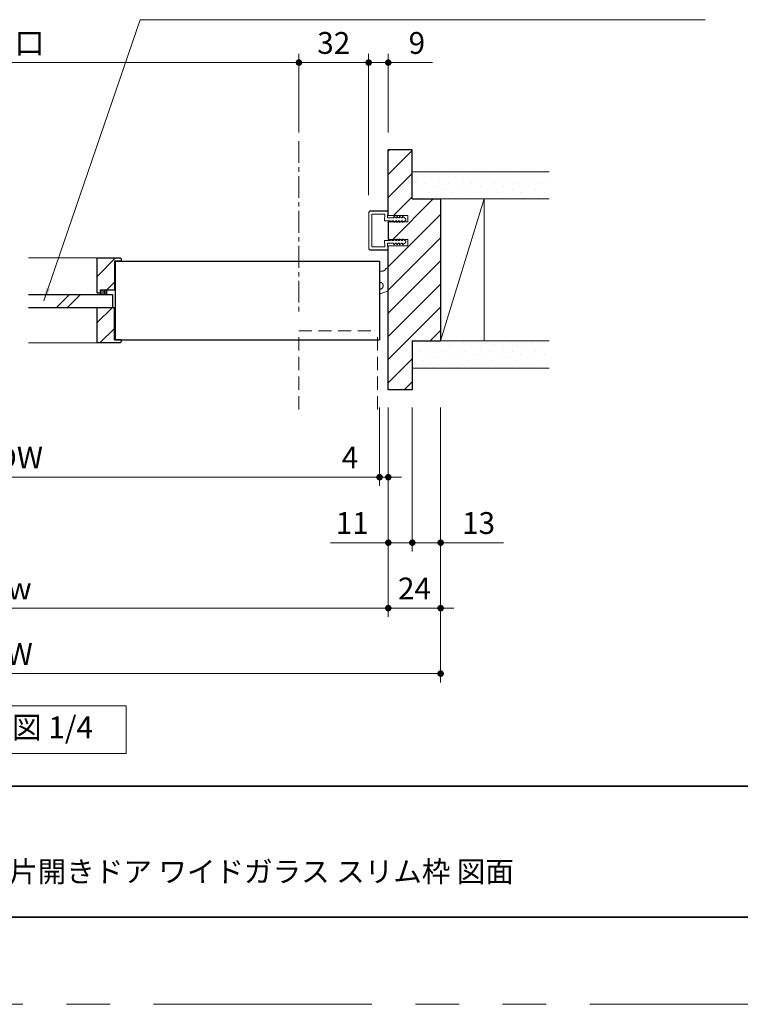
# Model space of a CAD drawing. Extents: x -60839 to -58226, y 2022 to 3236.
# Drawn here: x -60107 to -59776, y 2035 to 2486 of the extents above; entities that cross this region are included whole.
import ezdxf

# ---------------------------------------------------------------- set-up
doc = ezdxf.new("R2010")
doc.units = 0
doc.header["$LTSCALE"] = 80
doc.header["$MEASUREMENT"] = 0
for name, pattern in [('CENTER', [2, 1.25, -0.25, 0.25, -0.25]), ('HIDDEN', [0.375, 0.25, -0.125]), ('PHANTOM', [2.5, 1.25, -0.25, 0.25, -0.25, 0.25, -0.25])]:
    doc.linetypes.add(name, pattern=pattern)
doc.layers.get('0').update_dxf_attribs({"linetype": 'CONTINUOUS'})
doc.layers.get('DEFPOINTS').update_dxf_attribs({"linetype": 'CONTINUOUS'})
for name, color, linetype, lineweight in [('ハッチング', 6, 'CONTINUOUS', 9), ('中心線', 3, 'CENTER', 9), ('図面枠', 7, 'CONTINUOUS', 35), ('寸法線', 3, 'CONTINUOUS', 13), ('点線(水)', 4, 'HIDDEN', 9), ('点線(黄)', 2, 'HIDDEN', 15), ('線(水)', 4, 'CONTINUOUS', 9), ('線(白)', 7, 'CONTINUOUS', 30), ('線(黄)', 2, 'CONTINUOUS', 15)]:
    doc.layers.add(name, color=color, linetype=linetype, lineweight=lineweight)
doc.layers.add('陰線', color=4, linetype='PHANTOM', lineweight=9, plot=False)
doc.styles.add('1／2', font='MS Gothic.ttf', dxfattribs={"height": 7})
doc.styles.add('sanwa1', font='romans.shx', dxfattribs={"height": 10, "bigfont": 'extfont2.shx'})
doc.dimstyles.new('1／2$7', dxfattribs={"dimtxt": 7, "dimasz": 6, "dimexe": 2, "dimexo": 2, "dimgap": 1.4, "dimtad": 1, "dimdsep": 46, "dimtxsty": '1／2', "dimblk": 'DOT', "dimcen": 0, "dimclrd": 3, "dimclre": 3, "dimclrt": 2, "dimadec": 0, "dimazin": 0, "dimtfac": 1, "dimtix": 1, "dimtmove": 0, "dimatfit": 3, "dimfxl": 1, "dimtolj": 1, "dimtzin": 0, "dimlwd": 9, "dimlwe": 9, "dimarcsym": 0})
doc.dimstyles.new('sanwa1', dxfattribs={"dimscale": 0.05, "dimtxt": 10, "dimasz": 45, "dimexe": 20, "dimexo": 350, "dimgap": 30, "dimtad": 1, "dimdsep": 46, "dimtxsty": 'sanwa1', "dimblk1": 'DOT', "dimblk2": 'DOT', "dimsah": 1, "dimcen": 0.15, "dimclrd": 256, "dimclre": 256, "dimclrt": 256, "dimadec": 0, "dimazin": 0, "dimtfac": 1, "dimtix": 1, "dimtmove": 0, "dimatfit": 0, "dimldrblk": 'DOT', "dimfxl": 1, "dimtolj": 1, "dimtzin": 0, "dimlwd": 13, "dimlwe": 13, "dimarcsym": 1})
pattern_1 = [(45, (65, 19.1687), (-1.32582521, 3.97747564), [0, -3.75])]
pattern_2 = [(45, (85.376, 41.474), (-5.3033009, 5.3033009), [])]

# ---------------------------------------------------------------- blocks, each defined once
blk = doc.blocks.new('_DOT')
at = {"color": 0, "linetype": 'ByBlock'}
blk.add_line((-0.5, 0), (-1, 0), dxfattribs=at)
at = {"color": 0, "linetype": 'ByBlock', "const_width": 0.5}
blk.add_lwpolyline([(-0.25, 0, 1), (0.25, 0, 1)], format="xyb", close=True, dxfattribs=at)
blk = doc.blocks.new('*D23')
at = {"layer": 'DEFPOINTS', "color": 0, "ltscale": 3, "transparency": 16777216}
for p in [(-59937.66, 2316.39), (-59926.66, 2316.39), (-59926.66, 2246.39)]:
    blk.add_point(p, dxfattribs=at)
at = {"layer": '寸法線', "ltscale": 3, "transparency": 16777216}
for p, q in [((-59937.66, 2308.39), (-59937.66, 2242.39)), ((-59926.66, 2308.39), (-59926.66, 2242.39)), ((-59940.66, 2246.39), (-59964.15, 2246.39)), ((-59926.66, 2246.39), (-59937.66, 2246.39)), ((-59923.66, 2246.39), (-59920.66, 2246.39))]:
    blk.add_line(p, q, dxfattribs=at)
at = {"layer": '寸法線', "ltscale": 3, "transparency": 16777216, "xscale": 3, "yscale": 3, "zscale": 3}
blk.add_blockref('_DOT', (-59937.66, 2246.39), dxfattribs=at)
at = {"layer": '寸法線', "ltscale": 3, "transparency": 16777216, "xscale": 3, "yscale": 3, "zscale": 3, "rotation": 180}
blk.add_blockref('_DOT', (-59926.66, 2246.39), dxfattribs=at)
at = {"layer": '寸法線', "ltscale": 3, "transparency": 16777216, "insert": (-59954.19, 2255.39), "char_height": 10, "attachment_point": 5, "style": 'sanwa1'}
blk.add_mtext('\\A1;11', dxfattribs=at)
blk = doc.blocks.new('*D14')
at = {"layer": 'DEFPOINTS', "color": 0, "ltscale": 3, "transparency": 16777216}
for p in [(-60299.66, 2316.39), (-59913.66, 2316.39), (-59913.66, 2186.39)]:
    blk.add_point(p, dxfattribs=at)
at = {"layer": '寸法線', "ltscale": 3, "transparency": 16777216}
for p, q in [((-60299.66, 2308.39), (-60299.66, 2182.39)), ((-59913.66, 2308.39), (-59913.66, 2182.39)), ((-60296.66, 2186.39), (-59916.66, 2186.39))]:
    blk.add_line(p, q, dxfattribs=at)
at = {"layer": '寸法線', "ltscale": 3, "transparency": 16777216, "xscale": 3, "yscale": 3, "zscale": 3, "rotation": 180}
blk.add_blockref('_DOT', (-60299.66, 2186.39), dxfattribs=at)
at = {"layer": '寸法線', "ltscale": 3, "transparency": 16777216, "xscale": 3, "yscale": 3, "zscale": 3}
blk.add_blockref('_DOT', (-59913.66, 2186.39), dxfattribs=at)
at = {"layer": '寸法線', "ltscale": 3, "transparency": 16777216, "insert": (-60106.66, 2195.39), "char_height": 10, "attachment_point": 5, "style": 'sanwa1'}
blk.add_mtext('\\A1;W', dxfattribs=at)
blk = doc.blocks.new('*D24')
at = {"layer": 'DEFPOINTS', "color": 0, "ltscale": 3, "transparency": 16777216}
for p in [(-60275.66, 2316.39), (-59937.66, 2316.39), (-59937.66, 2216.39)]:
    blk.add_point(p, dxfattribs=at)
at = {"layer": '寸法線', "ltscale": 3, "transparency": 16777216}
for p, q in [((-60275.66, 2308.39), (-60275.66, 2212.39)), ((-59937.66, 2308.39), (-59937.66, 2212.39)), ((-60272.66, 2216.39), (-59940.66, 2216.39))]:
    blk.add_line(p, q, dxfattribs=at)
at = {"layer": '寸法線', "ltscale": 3, "transparency": 16777216, "xscale": 3, "yscale": 3, "zscale": 3, "rotation": 180}
blk.add_blockref('_DOT', (-60275.66, 2216.39), dxfattribs=at)
at = {"layer": '寸法線', "ltscale": 3, "transparency": 16777216, "xscale": 3, "yscale": 3, "zscale": 3}
blk.add_blockref('_DOT', (-59937.66, 2216.39), dxfattribs=at)
at = {"layer": '寸法線', "ltscale": 3, "transparency": 16777216, "insert": (-60106.66, 2225.39), "char_height": 10, "attachment_point": 5, "style": 'sanwa1'}
blk.add_mtext('\\A1;w', dxfattribs=at)
blk = doc.blocks.new('*D16')
at = {"layer": 'DEFPOINTS', "color": 0, "ltscale": 3, "transparency": 16777216}
for p in [(-59941.66, 2316.39), (-59937.66, 2316.39), (-59937.66, 2276.39)]:
    blk.add_point(p, dxfattribs=at)
at = {"layer": '寸法線', "ltscale": 3, "transparency": 16777216}
for p, q in [((-59941.66, 2308.39), (-59941.66, 2272.39)), ((-59937.66, 2308.39), (-59937.66, 2272.39)), ((-59944.66, 2276.39), (-59962.8, 2276.39)), ((-59937.66, 2276.39), (-59941.66, 2276.39)), ((-59934.66, 2276.39), (-59931.66, 2276.39))]:
    blk.add_line(p, q, dxfattribs=at)
at = {"layer": '寸法線', "ltscale": 3, "transparency": 16777216, "xscale": 3, "yscale": 3, "zscale": 3}
blk.add_blockref('_DOT', (-59941.66, 2276.39), dxfattribs=at)
at = {"layer": '寸法線', "ltscale": 3, "transparency": 16777216, "xscale": 3, "yscale": 3, "zscale": 3, "rotation": 180}
blk.add_blockref('_DOT', (-59937.66, 2276.39), dxfattribs=at)
at = {"layer": '寸法線', "ltscale": 3, "transparency": 16777216, "insert": (-59955.23, 2285.39), "char_height": 10, "attachment_point": 5, "style": 'sanwa1'}
blk.add_mtext('\\A1;4', dxfattribs=at)
blk = doc.blocks.new('*D18')
at = {"layer": 'DEFPOINTS', "color": 0, "ltscale": 3, "transparency": 16777216}
for p in [(-59926.66, 2316.39), (-59913.66, 2316.39), (-59913.66, 2246.39)]:
    blk.add_point(p, dxfattribs=at)
at = {"layer": '寸法線', "ltscale": 3, "transparency": 16777216}
for p, q in [((-59926.66, 2308.39), (-59926.66, 2242.39)), ((-59913.66, 2308.39), (-59913.66, 2242.39)), ((-59929.66, 2246.39), (-59932.66, 2246.39)), ((-59926.66, 2246.39), (-59913.66, 2246.39)), ((-59910.66, 2246.39), (-59884.9, 2246.39))]:
    blk.add_line(p, q, dxfattribs=at)
at = {"layer": '寸法線', "ltscale": 3, "transparency": 16777216, "xscale": 3, "yscale": 3, "zscale": 3}
blk.add_blockref('_DOT', (-59926.66, 2246.39), dxfattribs=at)
at = {"layer": '寸法線', "ltscale": 3, "transparency": 16777216, "xscale": 3, "yscale": 3, "zscale": 3, "rotation": 180}
blk.add_blockref('_DOT', (-59913.66, 2246.39), dxfattribs=at)
at = {"layer": '寸法線', "ltscale": 3, "transparency": 16777216, "insert": (-59896.28, 2255.39), "char_height": 10, "attachment_point": 5, "style": 'sanwa1'}
blk.add_mtext('\\A1;13', dxfattribs=at)
blk = doc.blocks.new('*D20')
at = {"layer": 'DEFPOINTS', "color": 0, "ltscale": 3, "transparency": 16777216}
for p in [(-59937.66, 2316.39), (-59913.66, 2316.39), (-59913.66, 2216.39)]:
    blk.add_point(p, dxfattribs=at)
at = {"layer": '寸法線', "ltscale": 3, "transparency": 16777216}
for p, q in [((-59937.66, 2308.39), (-59937.66, 2212.39)), ((-59913.66, 2308.39), (-59913.66, 2212.39)), ((-59940.66, 2216.39), (-59943.66, 2216.39)), ((-59937.66, 2216.39), (-59913.66, 2216.39)), ((-59910.66, 2216.39), (-59907.66, 2216.39))]:
    blk.add_line(p, q, dxfattribs=at)
at = {"layer": '寸法線', "ltscale": 3, "transparency": 16777216, "xscale": 3, "yscale": 3, "zscale": 3}
blk.add_blockref('_DOT', (-59937.66, 2216.39), dxfattribs=at)
at = {"layer": '寸法線', "ltscale": 3, "transparency": 16777216, "xscale": 3, "yscale": 3, "zscale": 3, "rotation": 180}
blk.add_blockref('_DOT', (-59913.66, 2216.39), dxfattribs=at)
at = {"layer": '寸法線', "ltscale": 3, "transparency": 16777216, "insert": (-59925.66, 2225.39), "char_height": 10, "attachment_point": 5, "style": 'sanwa1'}
blk.add_mtext('\\A1;24', dxfattribs=at)
blk = doc.blocks.new('*D21')
at = {"layer": 'DEFPOINTS', "color": 0, "ltscale": 3, "transparency": 16777216}
for p in [(-60271.66, 2316.39), (-59941.66, 2316.39), (-59941.66, 2276.39)]:
    blk.add_point(p, dxfattribs=at)
at = {"layer": '寸法線', "ltscale": 3, "transparency": 16777216}
for p, q in [((-60271.66, 2308.39), (-60271.66, 2272.39)), ((-59941.66, 2308.39), (-59941.66, 2272.39)), ((-60268.66, 2276.39), (-59944.66, 2276.39))]:
    blk.add_line(p, q, dxfattribs=at)
at = {"layer": '寸法線', "ltscale": 3, "transparency": 16777216, "xscale": 3, "yscale": 3, "zscale": 3, "rotation": 180}
blk.add_blockref('_DOT', (-60271.66, 2276.39), dxfattribs=at)
at = {"layer": '寸法線', "ltscale": 3, "transparency": 16777216, "xscale": 3, "yscale": 3, "zscale": 3}
blk.add_blockref('_DOT', (-59941.66, 2276.39), dxfattribs=at)
at = {"layer": '寸法線', "ltscale": 3, "transparency": 16777216, "insert": (-60106.66, 2285.39), "char_height": 10, "attachment_point": 5, "style": 'sanwa1'}
blk.add_mtext('\\A1;DW', dxfattribs=at)
blk = doc.blocks.new('*D31')
at = {"layer": 'DEFPOINTS', "color": 0, "ltscale": 3, "transparency": 16777216}
for p in [(-59946.66, 2466.39), (-59978.66, 2426.39), (-59946.66, 2426.39)]:
    blk.add_point(p, dxfattribs=at)
at = {"layer": '寸法線', "ltscale": 3, "transparency": 16777216}
for p, q in [((-59978.66, 2434.39), (-59978.66, 2470.39)), ((-59946.66, 2434.39), (-59946.66, 2470.39)), ((-59975.66, 2466.39), (-59949.66, 2466.39))]:
    blk.add_line(p, q, dxfattribs=at)
at = {"layer": '寸法線', "ltscale": 3, "transparency": 16777216, "xscale": 3, "yscale": 3, "zscale": 3, "rotation": 180}
blk.add_blockref('_DOT', (-59978.66, 2466.39), dxfattribs=at)
at = {"layer": '寸法線', "ltscale": 3, "transparency": 16777216, "xscale": 3, "yscale": 3, "zscale": 3}
blk.add_blockref('_DOT', (-59946.66, 2466.39), dxfattribs=at)
at = {"layer": '寸法線', "ltscale": 3, "transparency": 16777216, "insert": (-59962.66, 2475.39), "char_height": 10, "attachment_point": 5, "style": 'sanwa1'}
blk.add_mtext('\\A1;32', dxfattribs=at)
blk = doc.blocks.new('*D39')
at = {"layer": 'DEFPOINTS', "color": 0, "ltscale": 3, "transparency": 16777216}
for p in [(-60266.66, 2466.39), (-59978.66, 2426.39), (-60266.66, 2397.69)]:
    blk.add_point(p, dxfattribs=at)
at = {"layer": '寸法線', "ltscale": 3, "transparency": 16777216}
for p, q in [((-60266.66, 2405.69), (-60266.66, 2470.39)), ((-59978.66, 2434.39), (-59978.66, 2470.39)), ((-59981.66, 2466.39), (-60263.66, 2466.39))]:
    blk.add_line(p, q, dxfattribs=at)
at = {"layer": '寸法線', "ltscale": 3, "transparency": 16777216, "xscale": 3, "yscale": 3, "zscale": 3, "rotation": 180}
blk.add_blockref('_DOT', (-60266.66, 2466.39), dxfattribs=at)
at = {"layer": '寸法線', "ltscale": 3, "transparency": 16777216, "xscale": 3, "yscale": 3, "zscale": 3}
blk.add_blockref('_DOT', (-59978.66, 2466.39), dxfattribs=at)
at = {"layer": '寸法線', "ltscale": 3, "transparency": 16777216, "insert": (-60122.66, 2475.39), "char_height": 10, "attachment_point": 5, "style": 'sanwa1'}
blk.add_mtext('\\A1;有効開口', dxfattribs=at)
blk = doc.blocks.new('*D38')
at = {"layer": 'DEFPOINTS', "color": 0, "ltscale": 3, "transparency": 16777216}
for p in [(-59937.66, 2466.39), (-59937.66, 2426.39), (-59946.66, 2397.69)]:
    blk.add_point(p, dxfattribs=at)
at = {"layer": '寸法線', "ltscale": 3, "transparency": 16777216}
for p, q in [((-59946.66, 2405.69), (-59946.66, 2470.39)), ((-59937.66, 2434.39), (-59937.66, 2470.39)), ((-59949.66, 2466.39), (-59952.66, 2466.39)), ((-59946.66, 2466.39), (-59937.66, 2466.39)), ((-59934.66, 2466.39), (-59917.47, 2466.39))]:
    blk.add_line(p, q, dxfattribs=at)
at = {"layer": '寸法線', "ltscale": 3, "transparency": 16777216, "xscale": 3, "yscale": 3, "zscale": 3}
blk.add_blockref('_DOT', (-59946.66, 2466.39), dxfattribs=at)
at = {"layer": '寸法線', "ltscale": 3, "transparency": 16777216, "xscale": 3, "yscale": 3, "zscale": 3, "rotation": 180}
blk.add_blockref('_DOT', (-59937.66, 2466.39), dxfattribs=at)
at = {"layer": '寸法線', "ltscale": 3, "transparency": 16777216, "insert": (-59924.56, 2475.39), "char_height": 10, "attachment_point": 5, "style": 'sanwa1'}
blk.add_mtext('\\A1;9', dxfattribs=at)

msp = doc.modelspace()

# ---------------------------------------------------------------- hatches: boundary and pattern name
at = {"layer": 'ハッチング', "ltscale": 3}
h = msp.add_hatch(dxfattribs=at)
h.set_pattern_fill('LINE', color=256, scale=60, angle=45)
h.set_pattern_definition([(45, (65, 19.169), (-5.3033009, 5.3033009), [])])
h.paths.add_polyline_path([(-59937.6586, 2316.3949), (-59926.6586, 2316.3949), (-59926.6586, 2338.8949), (-59913.6586, 2338.8949), (-59913.6586, 2403.8949), (-59926.1586, 2403.8949), (-59926.6586, 2403.8949), (-59926.6586, 2426.3949), (-59937.66, 2426.3949), (-59937.6598, 2396.3949), (-59928.6597, 2396.3949), (-59928.6597, 2393.3949), (-59930.8102, 2393.3949), (-59931.1485, 2393.1449), (-59931.1485, 2393.3949), (-59932.1818, 2393.3949), (-59932.4485, 2393.1449), (-59932.4485, 2393.3949), (-59933.4818, 2393.3949), (-59933.7485, 2393.1449), (-59933.7485, 2393.3949), (-59934.7818, 2393.3949), (-59935.0485, 2393.1449), (-59935.0485, 2393.3949), (-59936.4591, 2393.3949), (-59936.6518, 2393.2403), (-59936.6518, 2393.3949), (-59937.6595, 2393.3949), (-59937.6595, 2385.3949), (-59937.4095, 2385.3949), (-59936.6518, 2385.3949), (-59936.6518, 2385.5495), (-59936.4591, 2385.3949), (-59935.0485, 2385.3949), (-59935.0485, 2385.6449), (-59934.7819, 2385.3949), (-59933.7485, 2385.3949), (-59933.7485, 2385.6449), (-59933.4819, 2385.3949), (-59932.4485, 2385.3949), (-59932.4485, 2385.6449), (-59932.1819, 2385.3949), (-59931.1485, 2385.3949), (-59931.1485, 2385.6449), (-59930.8102, 2385.3949), (-59928.6597, 2385.3949), (-59928.6597, 2382.3949), (-59937.6595, 2382.3949)])
h = msp.add_hatch(dxfattribs=at)
h.set_pattern_fill('DOTS', color=256, scale=60, angle=45)
h.set_pattern_definition(pattern_1)
h.paths.add_polyline_path([(-59926.6586, 2416.3949), (-59926.6586, 2403.8949), (-59863.9717, 2403.8949), (-59863.9717, 2416.3949)])
h = msp.add_hatch(dxfattribs=at)
h.set_pattern_fill('LINE', color=6, scale=60, angle=45)
h.set_pattern_definition(pattern_2)
h.paths.add_polyline_path([(-60071.1586, 2376.8949), (-60060.6586, 2376.8949), (-60060.1586, 2376.3949), (-60060.1586, 2375.3949), (-60063.1586, 2375.3949), (-60063.1586, 2362.3949), (-60069.6586, 2362.3949), (-60069.6586, 2360.8949), (-60071.1586, 2360.8949)])
h = msp.add_hatch(dxfattribs=at)
h.set_pattern_fill('LINE', color=6, scale=60, angle=45)
h.set_pattern_definition(pattern_2)
h.paths.add_polyline_path([(-60063.1586, 2339.3949), (-60060.1586, 2339.3949), (-60060.1586, 2338.3949), (-60060.6586, 2337.8949), (-60071.1586, 2337.8949), (-60071.1586, 2353.8949), (-60063.9086, 2353.8949), (-60063.1586, 2353.8949)])
h = msp.add_hatch(dxfattribs=at)
h.set_pattern_fill('DOTS', color=256, scale=60, angle=45)
h.set_pattern_definition(pattern_1)
h.paths.add_polyline_path([(-59926.6586, 2338.8949), (-59926.6586, 2326.3949), (-59863.9717, 2326.3949), (-59863.9717, 2338.8949), (-59913.6586, 2338.8949)])
at = {"layer": '点線(水)', "ltscale": 3}
h = msp.add_hatch(dxfattribs=at)
h.set_pattern_fill('LINE', color=6, scale=5, angle=90)
h.set_pattern_definition([(90, (85.37605, 41.4741), (-0.625, 0), [])])
h.paths.add_polyline_path([(-60069.6586, 2360.0949), (-60069.6586, 2362.1949), (-60066.6586, 2362.1949), (-60066.6586, 2360.0949)])

# ---------------------------------------------------------------- linework, layer by layer
at = {"layer": '中心線', "ltscale": 0.1}
msp.add_line((-59978.6592, 2430.394), (-59978.6592, 2350.5369), dxfattribs=at)
at = {"layer": '図面枠'}
for p, q in [((-60785.2415, 2134.8457), (-59185.2415, 2134.8457)), ((-60785.2415, 2074.8457), (-59185.2415, 2074.8457))]:
    msp.add_line(p, q, dxfattribs=at)
at = {"layer": '寸法線', "ltscale": 3}
for p, q in [((-59946.6598, 2397.6949), (-59946.6598, 2381.0949)), ((-59946.5098, 2397.6949), (-59946.5098, 2381.0949)), ((-59937.9596, 2398.3949), (-59945.9598, 2398.3949)), ((-59937.9596, 2398.2449), (-59945.9598, 2398.2449)), ((-59939.2082, 2396.8949), (-59945.1598, 2396.8949)), ((-59945.1598, 2396.8949), (-59945.1598, 2381.8949)), ((-59939.3752, 2393.8949), (-59939.2082, 2396.8949)), ((-59937.9655, 2395.1949), (-59937.8097, 2398.0889)), ((-59937.719, 2396.5928), (-59937.6598, 2398.083)), ((-59937.6595, 2396.3949), (-59928.6597, 2396.3949)), ((-59935.0483, 2395.9449), (-59935.0483, 2395.1949)), ((-59934.2483, 2395.1949), (-59935.0483, 2395.9449)), ((-59933.7483, 2395.9449), (-59933.7483, 2395.1949)), ((-59932.9483, 2395.1949), (-59933.7483, 2395.9449)), ((-59931.6483, 2395.1949), (-59932.4483, 2395.9449)), ((-59932.4483, 2395.9449), (-59932.4483, 2395.1949)), ((-59931.1483, 2395.9449), (-59931.1483, 2395.1949)), ((-59929.6597, 2394.8449), (-59931.1483, 2395.9449)), ((-59928.6597, 2396.3949), (-59928.6597, 2393.3949)), ((-59936.6518, 2393.8949), (-59939.3752, 2393.8949)), ((-59935.0483, 2395.1949), (-59937.9651, 2395.1949)), ((-59928.6597, 2393.3949), (-59937.6595, 2393.3949)), ((-59937.6595, 2393.3949), (-59937.4095, 2393.3949)), ((-59936.6518, 2393.2403), (-59935.8356, 2393.8949)), ((-59936.6518, 2393.8875), (-59936.6518, 2393.2403)), ((-59935.0485, 2393.8949), (-59935.8356, 2393.8949)), ((-59935.0485, 2393.1449), (-59935.0485, 2393.8949)), ((-59934.2485, 2393.8949), (-59935.0485, 2393.1449)), ((-59933.7485, 2393.8949), (-59934.2485, 2393.8949)), ((-59933.7483, 2395.1949), (-59934.2483, 2395.1949)), ((-59933.7485, 2393.1449), (-59933.7485, 2393.8949)), ((-59932.9485, 2393.8949), (-59933.7485, 2393.1449)), ((-59932.4485, 2393.8949), (-59932.9485, 2393.8949)), ((-59932.4483, 2395.1949), (-59932.9483, 2395.1949)), ((-59932.4485, 2393.1449), (-59932.4485, 2393.8949)), ((-59931.6485, 2393.8949), (-59932.4485, 2393.1449)), ((-59931.1485, 2393.8949), (-59931.6485, 2393.8949)), ((-59931.1483, 2395.1949), (-59931.6483, 2395.1949)), ((-59929.6599, 2394.2449), (-59931.1485, 2393.1449)), ((-59931.1485, 2393.1449), (-59931.1485, 2393.8949)), ((-59929.6599, 2394.2449), (-59929.6597, 2394.8449)), ((-59936.6518, 2384.8949), (-59939.3752, 2384.8949)), ((-59939.3703, 2384.8949), (-59939.2082, 2381.8949)), ((-59937.9657, 2383.5949), (-59937.8097, 2380.7009)), ((-59935.0483, 2383.5949), (-59937.9651, 2383.5949)), ((-59937.6595, 2385.3949), (-59928.6597, 2385.3949)), ((-59937.6595, 2385.3949), (-59937.4095, 2385.3949)), ((-59928.6597, 2382.3949), (-59937.6595, 2382.3949)), ((-59936.6518, 2385.5495), (-59935.8356, 2384.8949)), ((-59936.6518, 2384.9023), (-59936.6518, 2385.5495)), ((-59935.0485, 2384.8949), (-59935.8356, 2384.8949)), ((-59935.0485, 2385.6449), (-59935.0485, 2384.8949)), ((-59934.2485, 2384.8949), (-59935.0485, 2385.6449)), ((-59935.0483, 2382.8449), (-59935.0483, 2383.5949)), ((-59934.2483, 2383.5949), (-59935.0483, 2382.8449)), ((-59933.7485, 2384.8949), (-59934.2485, 2384.8949)), ((-59933.7483, 2383.5949), (-59934.2483, 2383.5949)), ((-59933.7485, 2385.6449), (-59933.7485, 2384.8949)), ((-59932.9485, 2384.8949), (-59933.7485, 2385.6449)), ((-59933.7483, 2382.8449), (-59933.7483, 2383.5949)), ((-59932.9483, 2383.5949), (-59933.7483, 2382.8449)), ((-59932.4485, 2384.8949), (-59932.9485, 2384.8949)), ((-59932.4483, 2383.5949), (-59932.9483, 2383.5949)), ((-59932.4485, 2385.6449), (-59932.4485, 2384.8949)), ((-59931.6485, 2384.8949), (-59932.4485, 2385.6449)), ((-59931.6483, 2383.5949), (-59932.4483, 2382.8449)), ((-59932.4483, 2382.8449), (-59932.4483, 2383.5949)), ((-59931.1485, 2384.8949), (-59931.6485, 2384.8949)), ((-59931.1483, 2383.5949), (-59931.6483, 2383.5949)), ((-59931.1485, 2385.6449), (-59931.1485, 2384.8949)), ((-59929.6599, 2384.5449), (-59931.1485, 2385.6449)), ((-59929.6597, 2383.9449), (-59931.1483, 2382.8449)), ((-59931.1483, 2382.8449), (-59931.1483, 2383.5949)), ((-59929.6599, 2384.5449), (-59929.6597, 2383.9449)), ((-59928.6597, 2385.3949), (-59928.6597, 2382.3949)), ((-59937.9596, 2380.5449), (-59945.9598, 2380.5449)), ((-59937.9596, 2380.3949), (-59945.9598, 2380.3949)), ((-59939.2082, 2381.8949), (-59945.1598, 2381.8949)), ((-59937.719, 2382.197), (-59937.6598, 2380.7068))]:
    msp.add_line(p, q, dxfattribs=at)
for centre, radius, start, end in [((-59945.9598, 2397.6949), 0.7, 90, 180), ((-59945.9598, 2397.6949), 0.55, 90, 180), ((-59937.9596, 2398.0949), 0.3, 357.72528, 90), ((-59937.9596, 2398.0949), 0.15, 357.72528, 90), ((-59945.9598, 2381.0949), 0.7, 180, 270), ((-59945.9598, 2381.0949), 0.55, 180, 270), ((-59937.9596, 2380.6949), 0.3, 270, 2.27472), ((-59937.9596, 2380.6949), 0.15, 270, 2.27472)]:
    msp.add_arc(centre, radius, start, end, dxfattribs=at)
at = {"layer": '点線(黄)', "ltscale": 0.3}
for p, q in [((-59940.1755, 2370.869), (-59941.6586, 2370.8441)), ((-59938.7727, 2371.8956), (-59939.4731, 2371.1729)), ((-59938.0703, 2372.1996), (-59937.6594, 2372.206)), ((-59937.6593, 2361.8497), (-59940.919, 2360.605)), ((-59978.6592, 2307.4909), (-59978.6592, 2343.5369)), ((-59978.6592, 2343.5369), (-59942.6592, 2343.5369)), ((-59978.6592, 2343.5369), (-59942.6592, 2343.5369)), ((-59942.6592, 2307.4909), (-59942.6592, 2343.5369))]:
    msp.add_line(p, q, dxfattribs=at)
for centre, radius, start, end in [((-59940.1912, 2371.8689), 1, 270.898481, 315.898481), ((-59938.0546, 2371.1997), 1, 90.898481, 135.898481), ((-59941.6585, 2364.1448), 1.6499, 269.99645, 90.00355), ((-59941.6324, 2362.4735), 2, 269.249039, 290.898481)]:
    msp.add_arc(centre, radius, start, end, dxfattribs=at)
at = {"layer": '線(水)', "ltscale": 3}
for p, q in [((-59913.6586, 2403.8949), (-59913.6586, 2338.8949)), ((-59937.6595, 2393.3949), (-59937.6595, 2385.3949)), ((-60071.1586, 2376.8949), (-60102.6586, 2376.8949)), ((-59941.6586, 2375.3949), (-59941.6586, 2339.3949)), ((-60089.7783, 2354.0949), (-60083.7783, 2360.0949)), ((-60084.7783, 2354.0949), (-60078.7783, 2360.0949)), ((-60069.6586, 2360.6949), (-60069.6586, 2360.0949)), ((-60066.6586, 2362.1949), (-60066.6586, 2360.0949)), ((-60071.1586, 2337.8949), (-60102.6586, 2337.8949))]:
    msp.add_line(p, q, dxfattribs=at)
at = {"layer": '線(白)', "ltscale": 3}
for p, q in [((-59937.6598, 2396.3949), (-59937.66, 2426.3949)), ((-59926.6586, 2426.3949), (-59937.66, 2426.3949)), ((-59926.6586, 2403.8949), (-59926.6586, 2426.3949)), ((-59926.6586, 2403.8949), (-59913.6586, 2403.8949)), ((-59913.6586, 2403.8949), (-59913.6586, 2338.8949)), ((-59937.6595, 2393.3949), (-59937.6595, 2385.3949)), ((-59937.6586, 2316.3949), (-59937.6595, 2382.3949)), ((-60071.1586, 2360.6949), (-60071.1586, 2376.8949)), ((-60071.1586, 2376.8949), (-60060.6586, 2376.8949)), ((-60063.1586, 2375.3949), (-59941.6586, 2375.3949)), ((-60060.1586, 2375.3949), (-60063.1586, 2375.3949)), ((-60063.1586, 2375.3949), (-60063.1586, 2362.1949)), ((-60062.9086, 2375.3949), (-60062.9086, 2339.3949)), ((-60060.6586, 2376.8949), (-60060.1586, 2376.3949)), ((-60060.1586, 2376.3949), (-60060.1586, 2375.3949)), ((-59941.6586, 2375.3949), (-59941.6586, 2339.3949)), ((-60102.6586, 2360.0949), (-60064.1586, 2360.0949)), ((-60069.6586, 2360.6949), (-60071.1586, 2360.6949)), ((-60069.6586, 2360.6949), (-60069.6586, 2362.1949)), ((-60069.6586, 2362.1949), (-60063.1586, 2362.1949)), ((-60069.6586, 2360.6949), (-60069.6586, 2362.1949)), ((-60069.6586, 2362.1949), (-60066.6586, 2362.1949)), ((-60064.1586, 2360.0949), (-60064.1586, 2354.0949)), ((-60102.6586, 2354.0949), (-60064.1586, 2354.0949)), ((-60071.1586, 2337.8949), (-60071.1586, 2354.0949)), ((-60071.1586, 2354.0949), (-60063.1586, 2354.0949)), ((-60063.1586, 2339.3949), (-60063.1586, 2354.0949)), ((-60060.6586, 2337.8949), (-60071.1586, 2337.8949)), ((-60063.1586, 2339.3949), (-59941.6586, 2339.3949)), ((-60060.1586, 2339.3949), (-60063.1586, 2339.3949)), ((-60060.6586, 2337.8949), (-60060.1586, 2338.3949)), ((-60060.1586, 2339.3949), (-60060.1586, 2338.3949)), ((-59926.6586, 2338.8949), (-59926.6586, 2316.3949)), ((-59926.6586, 2338.8949), (-59913.6586, 2338.8949)), ((-59926.6586, 2316.3949), (-59937.6586, 2316.3949))]:
    msp.add_line(p, q, dxfattribs=at)
at = {"layer": '線(黄)', "ltscale": 3}
for p, q in [((-59863.9717, 2416.3949), (-59926.6586, 2416.3949)), ((-59863.9717, 2403.8949), (-59913.6586, 2403.8949)), ((-59893.6586, 2403.8949), (-59913.6586, 2338.8949)), ((-59893.6586, 2403.8949), (-59893.6586, 2338.8949)), ((-59893.6586, 2403.8949), (-59893.6586, 2338.8949)), ((-59863.9717, 2338.8949), (-59913.6586, 2338.8949)), ((-59863.9717, 2326.3949), (-59926.6586, 2326.3949))]:
    msp.add_line(p, q, dxfattribs=at)
msp.add_lwpolyline([(-60157.3704, 2171.6835), (-60057.8993, 2171.6835), (-60057.8993, 2149.8486), (-60157.3704, 2149.8486)], close=True, dxfattribs=at)
at = {"layer": '陰線'}
msp.add_line((-59145.2415, 2034.8457), (-60825.2415, 2034.8457), dxfattribs=at)

# ---------------------------------------------------------------- texts
at = {"layer": '図面枠', "linetype": 'Continuous', "style": 'sanwa1'}
msp.add_text('ノッポ H2700 W735・755・780・825・850・875 片開きドア ワイドガラス スリム枠 図面', height=9.6, dxfattribs=at).set_placement((-60406.0373, 2090.8457))
at = {"layer": '線(黄)', "ltscale": 3, "insert": (-60151.1536, 2160.4414), "char_height": 10, "attachment_point": 4, "line_spacing_factor": 1.27449, "style": 'sanwa1'}
msp.add_mtext('横断面図 1/4', dxfattribs=at)

# ---------------------------------------------------------------- dimensions: what is measured, and where the dimension line sits
at = {"layer": '寸法線', "ltscale": 3}
for base, p1, p2, text, override, picture, middle in [((-60266.6574, 2466.3949), (-59978.6592, 2426.3949), (-60266.6574, 2397.6949), '有効開口', {"dimscale": 1, "dimtxt": 8, "dimasz": 3, "dimexe": 4, "dimexo": 8, "dimgap": 4, "dimtmove": 1, "dimlwd": -1, "dimlwe": -1}, '*D39', (-60122.6583, 2475.3949)), ((-59913.6586, 2186.3949), (-60299.6586, 2316.3949), (-59913.6586, 2316.3949), 'W', {"dimscale": 1, "dimtxt": 8, "dimasz": 3, "dimexe": 4, "dimexo": 8, "dimgap": 4, "dimlwd": -1, "dimlwe": -1}, '*D14', (-60106.6586, 2195.3949)), ((-59937.6586, 2216.3949), (-60275.6586, 2316.3949), (-59937.6586, 2316.3949), 'w', {"dimscale": 1, "dimtxt": 8, "dimasz": 3, "dimexe": 4, "dimexo": 8, "dimgap": 4, "dimlwd": -1, "dimlwe": -1}, '*D24', (-60106.6586, 2225.3949)), ((-59941.6586, 2276.3949), (-60271.6586, 2316.3949), (-59941.6586, 2316.3949), 'DW', {"dimscale": 1, "dimtxt": 8, "dimasz": 3, "dimexe": 4, "dimexo": 8, "dimgap": 4, "dimlwd": -1, "dimlwe": -1}, '*D21', (-60106.6586, 2285.3949))]:
    dim = msp.add_linear_dim(base=base, p1=p1, p2=p2, text=text, dimstyle='sanwa1', override=override, dxfattribs=at)
    dim.commit()
    dim.dimension.update_dxf_attribs({"geometry": picture, "text_midpoint": middle})
for base, p1, p2, override, picture, middle in [((-59946.6598, 2466.3949), (-59978.6592, 2426.3949), (-59946.6598, 2426.3949), {"dimscale": 1, "dimtxt": 8, "dimasz": 3, "dimexe": 4, "dimexo": 8, "dimgap": 4, "dimlwd": -1, "dimlwe": -1}, '*D31', (-59962.6595, 2475.3949)), ((-59937.66, 2466.3949), (-59946.6598, 2397.6949), (-59937.66, 2426.3949), {"dimscale": 1, "dimtxt": 8, "dimasz": 3, "dimexe": 4, "dimexo": 8, "dimgap": 4, "dimtix": 0, "dimlwd": -1, "dimlwe": -1}, '*D38', (-59924.5648, 2475.3949)), ((-59913.6586, 2216.3949), (-59937.6586, 2316.3949), (-59913.6586, 2316.3949), {"dimscale": 1, "dimtxt": 8, "dimasz": 3, "dimexe": 4, "dimexo": 8, "dimgap": 4, "dimtmove": 1, "dimlwd": -1, "dimlwe": -1}, '*D20', (-59925.6586, 2225.3949)), ((-59913.6586, 2246.3949), (-59926.6586, 2316.3949), (-59913.6586, 2316.3949), {"dimscale": 1, "dimtxt": 8, "dimasz": 3, "dimexe": 4, "dimexo": 8, "dimgap": 4, "dimtix": 0, "dimlwd": -1, "dimlwe": -1}, '*D18', (-59896.2777, 2255.3949))]:
    dim = msp.add_linear_dim(base=base, p1=p1, p2=p2, dimstyle='sanwa1', override=override, dxfattribs=at)
    dim.commit()
    dim.dimension.update_dxf_attribs({"geometry": picture, "text_midpoint": middle})
for base, p1, p2, picture, middle in [((-59926.6586, 2246.3949), (-59937.6586, 2316.3949), (-59926.6586, 2316.3949), '*D23', (-59954.1943, 2246.3949)), ((-59937.6586, 2276.3949), (-59941.6586, 2316.3949), (-59937.6586, 2316.3949), '*D16', (-59955.23, 2276.3949))]:
    dim = msp.add_linear_dim(base=base, p1=p1, p2=p2, dimstyle='sanwa1', override={"dimscale": 1, "dimtxt": 8, "dimasz": 3, "dimexe": 4, "dimexo": 8, "dimgap": 4, "dimlwd": -1, "dimlwe": -1}, dxfattribs=at)
    dim.commit()
    dim.dimension.update_dxf_attribs({"geometry": picture, "text_midpoint": middle, "dimtype": 160})

# ---------------------------------------------------------------- leaders
at = {"layer": '寸法線', "ltscale": 3, "annotation_type": 0, "has_hookline": 1, "hookline_direction": 0, "text_width": 251.5238}
msp.add_leader([(-60095.5309, 2357.2205), (-60051.3617, 2486.0504), (-60045.3617, 2486.0504)], dimstyle='1／2$7', override={"dimgap": 1.4, "dimtad": 1, "dimtxsty": 'sanwa1'}, dxfattribs=at)

doc.saveas('drawing.dxf')
